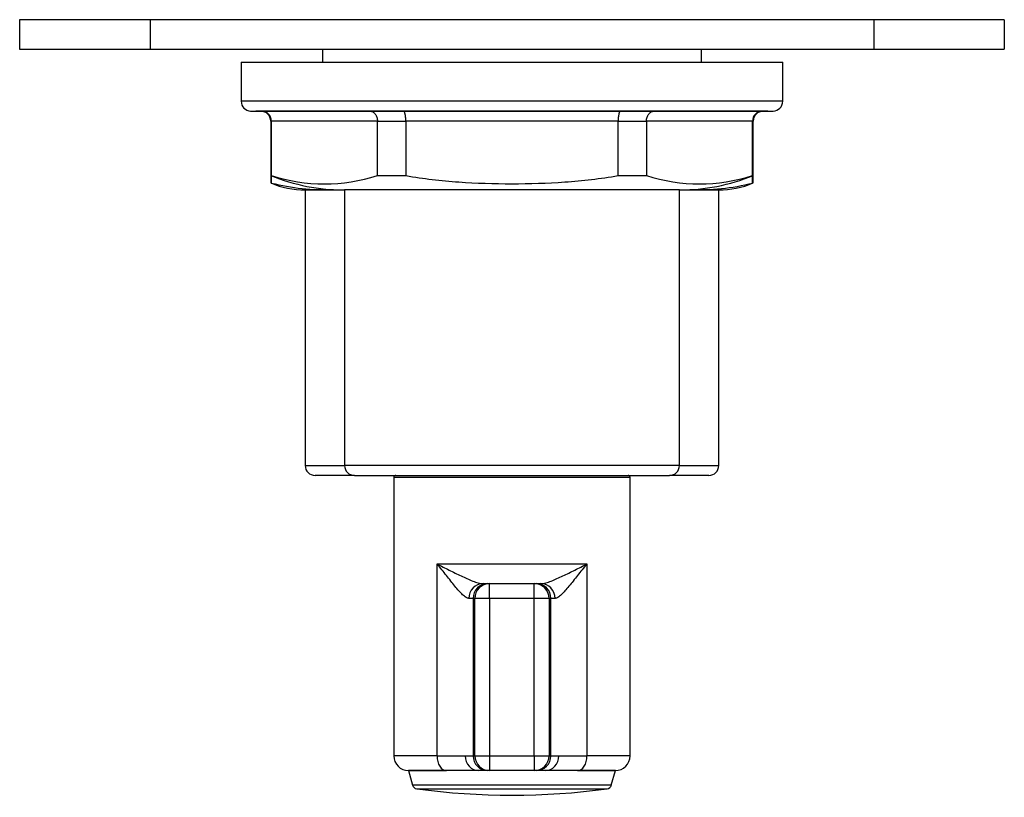
# Model space of a CAD drawing. Units: millimetres. Extents: x -275 to -21, y -38 to 451.
# Drawn here: x -275 to -175, y 17 to 96 of the extents above; entities that cross this region are included whole.
import ezdxf

# ---------------------------------------------------------------- set-up
doc = ezdxf.new("R2010")
doc.units = ezdxf.units.MM
for name, color, linetype in [('102004', 7, 'Continuous'), ('486031', 7, 'Continuous'), ('572011', 7, 'Continuous'), ('576003', 7, 'Continuous'), ('576022', 7, 'Continuous'), ('576042', 7, 'Continuous'), ('Default', 7, 'Continuous')]:
    doc.layers.add(name, color=color, linetype=linetype)

# ---------------------------------------------------------------- blocks, each defined once
blk = doc.blocks.new('SE4')
at = {"layer": '102004', "color": 7, "linetype": 'Continuous'}
for p, q in [((13.25, 78.8), (0, 78.8)), ((0, 78.8), (0, 75.8)), ((86.75, 78.8), (13.25, 78.8)), ((13.25, 78.8), (13.25, 75.8)), ((86.75, 78.8), (86.75, 75.8)), ((100, 78.8), (86.75, 78.8)), ((100, 78.8), (100, 75.8)), ((0, 75.8), (13.25, 75.8)), ((13.25, 75.8), (86.75, 75.8)), ((16.38, 75.79), (16.38, 75.8)), ((86.75, 75.8), (100, 75.8))]:
    blk.add_line(p, q, dxfattribs=at)
at = {"layer": '486031', "color": 7, "linetype": 'Continuous'}
for p, q in [((30.75, 75.8), (30.75, 74.5)), ((69.25, 74.5), (69.25, 75.8))]:
    blk.add_line(p, q, dxfattribs=at)
at = {"layer": '572011', "color": 7, "linetype": 'Continuous'}
for p, q in [((25.5, 62.96), (25.5, 62.21)), ((25.56, 62.21), (25.5, 62.21)), ((25.56, 62.94), (25.56, 62.21)), ((74.44, 62.21), (74.44, 62.94)), ((74.5, 62.21), (74.44, 62.21)), ((74.5, 62.21), (74.5, 62.96)), ((29, 61.5), (33, 61.5)), ((29, 61.5), (29, 33.5)), ((67, 61.5), (71, 61.5)), ((71, 33.5), (71, 61.5)), ((29, 33.5), (33, 33.5)), ((67, 33.5), (71, 33.5)), ((34, 32.5), (30, 32.5)), ((70, 32.5), (66, 32.5))]:
    blk.add_line(p, q, dxfattribs=at)
for centre, radius, start, end in [((29, 70.5), 9, 247.1146, 270), ((30.95, 83.38), 21.85, 255.7142, 272.3862), ((69.05, 83.38), 21.85, 267.422, 284.2858), ((71, 70.5), 9, 270, 292.8854), ((30, 33.5), 1, 180, 270), ((70, 33.5), 1, 270, 0)]:
    blk.add_arc(centre, radius, start, end, dxfattribs=at)
at = {"layer": '576003', "color": 7, "linetype": 'Continuous'}
for p, q in [((43.34, 2.5), (39.5, 2.5)), ((39.5, 2.5), (39.91, 1.02)), ((60.5, 2.5), (56.66, 2.5)), ((60.09, 1.02), (60.5, 2.5)), ((60.09, 1.02), (39.91, 1.02)), ((40.33, 0.65), (59.67, 0.65))]:
    blk.add_line(p, q, dxfattribs=at)
for centre, radius, start, end in [((40.39, 1.15), 0.5, 195.5241, 262.2547), ((59.61, 1.15), 0.5, 277.7453, 344.4759), ((50, 71.78), 71.78, 262.2547, 277.7453)]:
    blk.add_arc(centre, radius, start, end, dxfattribs=at)
at = {"layer": '576022', "color": 7, "linetype": 'Continuous'}
for p, q in [((22.5, 74.5), (77.5, 74.5)), ((22.5, 74.5), (22.5, 70.51)), ((77.5, 70.51), (77.5, 74.5)), ((77.5, 70.51), (22.5, 70.51)), ((23.46, 69.51), (76.54, 69.51)), ((76, 69.5), (24, 69.5)), ((25.56, 68.5), (25.5, 68.5)), ((25.5, 68.5), (25.5, 62.96)), ((25.56, 68.5), (25.56, 62.96)), ((36.34, 68.5), (25.56, 68.5)), ((36.34, 68.5), (39.22, 68.5)), ((36.34, 62.96), (36.34, 68.5)), ((39.22, 68.5), (39.22, 62.96)), ((60.78, 68.5), (39.22, 68.5)), ((60.78, 68.5), (63.66, 68.5)), ((60.78, 62.96), (60.78, 68.5)), ((63.66, 68.5), (63.66, 62.96)), ((74.44, 68.5), (63.66, 68.5)), ((74.44, 68.5), (74.5, 68.5)), ((74.44, 62.96), (74.44, 68.5)), ((74.5, 62.96), (74.5, 68.5)), ((25.56, 62.96), (25.5, 62.96)), ((36.34, 62.96), (39.22, 62.96)), ((60.78, 62.96), (63.66, 62.96)), ((74.44, 62.96), (74.5, 62.96)), ((67, 61.5), (33, 61.5)), ((33, 61.5), (33, 33.5)), ((67, 33.5), (67, 61.5)), ((67, 33.5), (33, 33.5)), ((34, 32.5), (66, 32.5))]:
    blk.add_line(p, q, dxfattribs=at)
for centre, radius, start, end in [((23.5, 70.51), 1, 180, 267.9533), ((76.5, 70.51), 1, 272.0467, 0), ((24, 84.5), 15, 267.9533, 270), ((24.5, 68.5), 1, 0, 90), ((24.57, 68.51), 0.991, 359.4701, 89.4157), ((75.43, 68.51), 0.991, 90.5843, 180.5299), ((75.5, 68.5), 1, 90, 180), ((76, 84.5), 15, 270, 272.0467), ((33, 81.5), 20, 247.9757, 270), ((30.95, 79.88), 17.76, 252.3298, 287.6702), ((69.05, 79.88), 17.76, 252.3298, 287.6702), ((67, 81.5), 20, 270, 292.0243), ((34, 33.5), 1, 180, 270), ((66, 33.5), 1, 270, 0)]:
    blk.add_arc(centre, radius, start, end, dxfattribs=at)
for points, knots in [([(35.59, 69.5), (35.68, 69.5), (35.78, 69.47), (35.96, 69.38), (36.05, 69.3), (36.18, 69.12), (36.24, 69.01), (36.32, 68.77), (36.34, 68.63), (36.34, 68.5)], [0, 0, 0, 0, 0.25, 0.25, 0.5, 0.5, 0.75, 0.75, 1, 1, 1, 1]), ([(39.22, 68.5), (39.22, 68.53), (39.22, 68.59), (39.21, 68.69), (39.21, 68.78), (39.2, 68.87), (39.19, 68.97), (39.18, 69.05), (39.17, 69.14), (39.15, 69.21), (39.13, 69.29), (39.11, 69.36), (39.07, 69.43), (39.03, 69.49), (39, 69.5), (38.99, 69.5)], [0, 0, 0, 0, 0.05864, 0.11833, 0.17909, 0.24095, 0.30395, 0.3681, 0.43343, 0.49996, 0.5685, 0.65276, 0.75276, 0.8685, 1, 1, 1, 1]), ([(61.01, 69.5), (61, 69.5), (60.99, 69.5), (60.97, 69.48), (60.95, 69.46), (60.93, 69.44), (60.92, 69.42), (60.91, 69.39), (60.89, 69.35), (60.87, 69.3), (60.85, 69.2), (60.82, 69.06), (60.8, 68.88), (60.78, 68.69), (60.78, 68.56), (60.78, 68.5)], [0, 0, 0, 0, 0.06552, 0.12509, 0.17872, 0.2264, 0.26815, 0.30395, 0.33382, 0.42014, 0.50055, 0.63226, 0.75927, 0.88178, 1, 1, 1, 1]), ([(63.66, 68.5), (63.66, 68.63), (63.68, 68.77), (63.76, 69.01), (63.82, 69.12), (63.95, 69.3), (64.04, 69.38), (64.22, 69.47), (64.32, 69.5), (64.41, 69.5)], [0, 0, 0, 0, 0.25, 0.25, 0.5, 0.5, 0.75, 0.75, 1, 1, 1, 1]), ([(39.22, 62.96), (41.01, 62.64), (42.8, 62.44), (46.39, 62.19), (48.18, 62.14), (51.78, 62.13), (53.58, 62.19), (57.18, 62.44), (58.99, 62.64), (60.78, 62.96)], [0, 0, 0, 0, 0.25, 0.25, 0.5, 0.5, 0.75, 0.75, 1, 1, 1, 1])]:
    blk.add_open_spline(points, degree=3, knots=knots, dxfattribs=at)
at = {"layer": '576042', "color": 7, "linetype": 'Continuous'}
for p, q in [((38, 32.3), (62, 32.3)), ((38, 32.3), (38, 4)), ((62, 4), (62, 32.3)), ((42.39, 23.5), (57.61, 23.5)), ((42.39, 4), (42.39, 23.5)), ((57.61, 23.5), (57.61, 4)), ((47.06, 21.5), (47.55, 21.5)), ((47.55, 21.5), (47.73, 21.5)), ((47.73, 21.5), (52.27, 21.5)), ((47.73, 20), (47.73, 21.5)), ((52.27, 21.5), (52.45, 21.5)), ((52.27, 20), (52.27, 21.5)), ((52.45, 21.5), (52.94, 21.5)), ((46.05, 20), (45.62, 20)), ((46.05, 20), (46.05, 4)), ((46.23, 20), (46.05, 20)), ((46.23, 4), (46.23, 20)), ((47.73, 20), (46.23, 20)), ((47.73, 20), (47.73, 4)), ((52.27, 20), (47.73, 20)), ((52.27, 4), (52.27, 20)), ((53.77, 20), (52.27, 20)), ((53.77, 20), (53.77, 4)), ((53.95, 20), (53.77, 20)), ((53.95, 4), (53.95, 20)), ((54.38, 20), (53.95, 20)), ((42.39, 4), (38, 4)), ((42.39, 4), (45.25, 4)), ((45.25, 4), (46.05, 4)), ((46.05, 4), (46.23, 4)), ((46.23, 4), (47.73, 4)), ((47.73, 4), (52.27, 4)), ((47.73, 4), (47.73, 2.5)), ((52.27, 4), (53.77, 4)), ((52.27, 4), (52.27, 2.5)), ((53.77, 4), (53.95, 4)), ((53.95, 4), (54.75, 4)), ((54.75, 4), (57.61, 4)), ((62, 4), (57.61, 4)), ((39.5, 2.5), (43.34, 2.5)), ((46.63, 2.5), (43.34, 2.5)), ((47.55, 2.5), (46.63, 2.5)), ((47.73, 2.5), (47.55, 2.5)), ((52.27, 2.5), (47.73, 2.5)), ((52.45, 2.5), (52.27, 2.5)), ((53.37, 2.5), (52.45, 2.5)), ((56.66, 2.5), (53.37, 2.5)), ((56.66, 2.5), (60.5, 2.5))]:
    blk.add_line(p, q, dxfattribs=at)
for centre, radius, start, end in [((38.2, 32.3), 0.2, 90, 180), ((61.8, 32.3), 0.2, 0, 90), ((39.5, 4), 1.5, 180, 270), ((60.5, 4), 1.5, 270, 0)]:
    blk.add_arc(centre, radius, start, end, dxfattribs=at)
for centre, major_axis, ratio, start_param, end_param in [((47.06, 20), (0, -1.5), 0.95736, 3.14159, 4.71239), ((47.55, 20), (0, -1.5), 0.99994, 3.14159, 4.71239), ((47.73, 20), (0, -1.5), 0.99994, 3.14159, 4.71239), ((52.27, 20), (0, -1.5), 0.99994, 1.5708, 3.14159), ((52.45, 20), (0, -1.5), 0.99994, 1.5708, 3.14159), ((52.94, 20), (0, -1.5), 0.95736, 1.5708, 3.14159), ((43.34, 4), (0, -1.5), 0.63421, 4.71239, 6.28319), ((46.63, 4), (0, -1.5), 0.91991, 4.71239, 6.28319), ((47.55, 4), (0, -1.5), 0.99994, 4.71239, 6.28319), ((47.73, 4), (0, 1.5), 0.99994, 1.5708, 3.14159), ((52.27, 4), (0, 1.5), 0.99994, 3.14159, 4.71239), ((52.45, 4), (0, 1.5), 0.99994, 3.14159, 4.71239), ((53.37, 4), (0, -1.5), 0.91991, 0, 1.5708), ((56.66, 4), (0, -1.5), 0.63421, 0, 1.5708)]:
    blk.add_ellipse(centre, major_axis=major_axis, ratio=ratio, start_param=start_param, end_param=end_param, dxfattribs=at)
for points, knots in [([(45.62, 20), (45.54, 20), (45.44, 20.04), (45.23, 20.17), (45.11, 20.26), (44.75, 20.6), (44.49, 20.9), (44.07, 21.41), (43.93, 21.58), (43.64, 21.95), (43.49, 22.14), (43.19, 22.52), (43.04, 22.71), (42.72, 23.1), (42.56, 23.3), (42.39, 23.5)], [0, 0, 0, 0, 0.125, 0.125, 0.25, 0.25, 0.5, 0.5, 0.625, 0.625, 0.75, 0.75, 0.875, 0.875, 1, 1, 1, 1]), ([(42.39, 23.5), (42.59, 23.4), (42.8, 23.29), (43.2, 23.08), (43.41, 22.98), (44.02, 22.67), (44.43, 22.47), (45.23, 22.09), (45.63, 21.91), (46.2, 21.69), (46.39, 21.62), (46.74, 21.53), (46.91, 21.5), (47.06, 21.5)], [0, 0, 0, 0, 0.125, 0.125, 0.25, 0.25, 0.5, 0.5, 0.75, 0.75, 0.875, 0.875, 1, 1, 1, 1]), ([(52.94, 21.5), (53.09, 21.5), (53.26, 21.53), (53.61, 21.62), (53.8, 21.69), (54.37, 21.91), (54.77, 22.09), (55.57, 22.47), (55.98, 22.67), (56.59, 22.98), (56.8, 23.08), (57.2, 23.29), (57.41, 23.4), (57.61, 23.5)], [0, 0, 0, 0, 0.125, 0.125, 0.25, 0.25, 0.5, 0.5, 0.75, 0.75, 0.875, 0.875, 1, 1, 1, 1]), ([(57.61, 23.5), (57.44, 23.3), (57.28, 23.1), (56.96, 22.71), (56.81, 22.52), (56.51, 22.14), (56.36, 21.95), (56.07, 21.58), (55.93, 21.41), (55.51, 20.9), (55.25, 20.6), (54.89, 20.26), (54.77, 20.17), (54.56, 20.04), (54.46, 20), (54.38, 20)], [0, 0, 0, 0, 0.125, 0.125, 0.25, 0.25, 0.375, 0.375, 0.5, 0.5, 0.75, 0.75, 0.875, 0.875, 1, 1, 1, 1])]:
    blk.add_open_spline(points, degree=3, knots=knots, dxfattribs=at)

msp = doc.modelspace()

# ---------------------------------------------------------------- block references
at = {"layer": 'Default', "color": 7}
msp.add_blockref('SE4', (-274.78, 17.31), dxfattribs=at)

doc.saveas('drawing.dxf')
